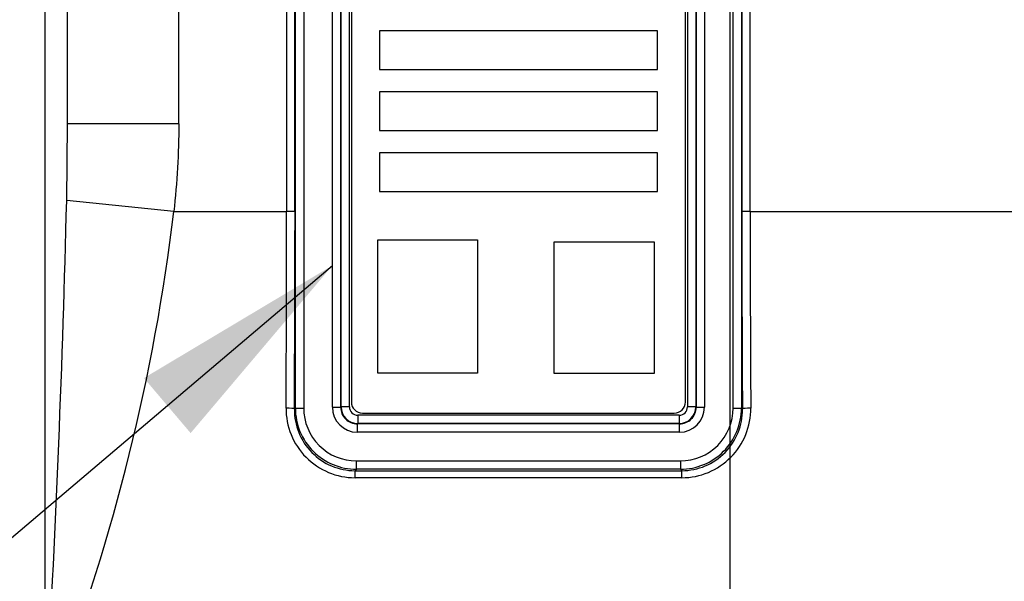
# Model space of a CAD drawing. Units: millimetres. Extents: x 0 to 210, y 0 to 297.
# Drawn here: x 156 to 164, y 122 to 126 of the extents above; entities that cross this region are included whole.
import ezdxf
from ezdxf.lldxf.tags import DXFTag

# ---------------------------------------------------------------- set-up
doc = ezdxf.new("R2010")
doc.units = ezdxf.units.MM
for name, color, linetype in [('A7W6RLB000', 7, 'Continuous'), ('Default', 7, 'Continuous'), ('DV2_Default', 7, 'Continuous')]:
    doc.layers.add(name, color=color, linetype=linetype)
tags = doc.linetypes.add('CENTER2', pattern=[28.575, 19.05, -3.175, 3.175, -3.175]).pattern_tags.tags
tags[10:11] = [DXFTag(74, 4), DXFTag(75, 0), DXFTag(340, '0'), DXFTag(46, 0.0), DXFTag(50, 0.0), DXFTag(44, 0.0), DXFTag(45, 0.0)]
tags[8:9] = [DXFTag(74, 4), DXFTag(75, 0), DXFTag(340, '0'), DXFTag(46, 0.0), DXFTag(50, 0.0), DXFTag(44, 0.0), DXFTag(45, 0.0)]
tags[6:7] = [DXFTag(74, 4), DXFTag(75, 0), DXFTag(340, '0'), DXFTag(46, 0.0), DXFTag(50, 0.0), DXFTag(44, 0.0), DXFTag(45, 0.0)]
tags[4:5] = [DXFTag(74, 4), DXFTag(75, 0), DXFTag(340, '0'), DXFTag(46, 0.0), DXFTag(50, 0.0), DXFTag(44, 0.0), DXFTag(45, 0.0)]

# ---------------------------------------------------------------- blocks, each defined once
blk = doc.blocks.new('SEANNOT_GROUP6')
at = {"layer": 'Default', "linetype": 'Continuous'}
blk.add_hatch(color=7, dxfattribs=at).paths.add_polyline_path([(157.0959, 122.789), (158.2416, 124.1436), (156.7185, 123.2338)])
at = {"layer": 'Default', "color": 7, "linetype": 'Continuous'}
blk.add_lwpolyline([(134.53, 106.2522), (137.155, 106.2522), (158.2416, 124.1436)], dxfattribs=at)
blk = doc.blocks.new('SE25')
at = {"layer": 'Default'}
blk.add_blockref('SEANNOT_GROUP6', (0, 0), dxfattribs=at)
blk = doc.blocks.new('SE24')
at = {"layer": 'Default'}
blk.add_blockref('SE25', (0, 0), dxfattribs=at)
blk = doc.blocks.new('SE6')
at = {"layer": 'A7W6RLB000', "color": 7, "linetype": 'Continuous'}
for p, q in [((25.2249, 56.1824), (25.2249, 59.9632)), ((26.1249, 56.1824), (26.1249, 59.9632)), ((26.9964, 59.2049), (26.9964, 55.4723)), ((27.0638, 55.4723), (27.0638, 59.2049)), ((27.0666, 53.8841), (27.0666, 59.2022)), ((27.134, 59.2022), (27.134, 53.8841)), ((27.3659, 53.8913), (27.3659, 59.195)), ((27.4333, 53.8913), (27.4333, 59.195)), ((27.436, 53.8941), (27.436, 59.1923)), ((27.5034, 53.8941), (27.5034, 59.1923)), ((27.5199, 59.1532), (27.5199, 53.9332)), ((30.2199, 53.9332), (30.2199, 59.1532)), ((30.2364, 59.1326), (30.2364, 53.8941)), ((30.3038, 59.0392), (30.3038, 53.8941)), ((30.3066, 59.0355), (30.3066, 53.8913)), ((30.374, 58.947), (30.374, 53.8913)), ((30.6059, 53.8841), (30.6059, 58.6739)), ((25.0449, 51.4577), (25.0449, 58.6047)), ((30.6733, 58.6023), (30.6733, 53.8841)), ((30.676, 58.5995), (30.676, 55.4723)), ((30.7434, 55.4723), (30.7434, 58.531)), ((29.9937, 56.9347), (27.7461, 56.9347)), ((27.7461, 56.9347), (27.7461, 56.6219)), ((29.9937, 56.6219), (29.9937, 56.9347)), ((27.7461, 56.6219), (29.9937, 56.6219)), ((29.9937, 56.4419), (27.7461, 56.4419)), ((27.7461, 56.4419), (27.7461, 56.1291)), ((29.9937, 56.1291), (29.9937, 56.4419)), ((25.2182, 55.5615), (25.2249, 56.1824)), ((26.1249, 56.1824), (25.2249, 56.1824)), ((27.7461, 56.1291), (29.9937, 56.1291)), ((29.9937, 55.9491), (27.7461, 55.9491)), ((27.7461, 55.9491), (27.7461, 55.6363)), ((29.9937, 55.6363), (29.9937, 55.9491)), ((26.0844, 55.4723), (25.2182, 55.5615)), ((27.7461, 55.6363), (29.9937, 55.6363)), ((26.0844, 55.4723), (26.9964, 55.4723)), ((27.0638, 55.4723), (26.9964, 55.4723)), ((30.7434, 55.4723), (30.676, 55.4723)), ((30.7434, 55.4723), (35.2599, 55.4723)), ((27.7339, 55.2437), (28.5396, 55.2437)), ((27.7339, 54.1673), (27.7339, 55.2437)), ((28.5396, 55.2437), (28.5396, 54.1673)), ((29.9703, 55.2251), (29.157, 55.2251)), ((29.157, 55.2251), (29.157, 54.1673)), ((29.9703, 54.1673), (29.9703, 55.2251)), ((28.5396, 54.1673), (27.7339, 54.1673)), ((29.157, 54.1673), (29.9703, 54.1673)), ((27.3659, 53.8913), (27.4333, 53.8913)), ((27.436, 53.8941), (27.4333, 53.8913)), ((27.5034, 53.8941), (27.436, 53.8941)), ((30.3038, 53.8941), (30.2364, 53.8941)), ((30.3038, 53.8941), (30.3066, 53.8913)), ((30.3066, 53.8913), (30.374, 53.8913)), ((27.0666, 53.8841), (27.0589, 53.8765)), ((27.0666, 53.8841), (27.134, 53.8841)), ((30.169, 53.8267), (27.5708, 53.8267)), ((27.5708, 53.8267), (27.5708, 53.7593)), ((27.6099, 53.8432), (30.1299, 53.8432)), ((30.169, 53.8267), (30.169, 53.7593)), ((30.6059, 53.8841), (30.6733, 53.8841)), ((30.6733, 53.8841), (30.6809, 53.8765)), ((27.5708, 53.7593), (27.5681, 53.7565)), ((30.1717, 53.7565), (27.5681, 53.7565)), ((27.5681, 53.6891), (27.5681, 53.7565)), ((30.169, 53.7593), (27.5708, 53.7593)), ((30.169, 53.7593), (30.1717, 53.7565)), ((30.1717, 53.6891), (30.1717, 53.7565)), ((30.1717, 53.6891), (27.5681, 53.6891)), ((27.5609, 53.4572), (30.1789, 53.4572)), ((27.5609, 53.3898), (27.5609, 53.4572)), ((30.1789, 53.4572), (30.1789, 53.3898)), ((27.5609, 53.3898), (27.5491, 53.378)), ((27.5491, 53.378), (30.1908, 53.378)), ((27.5491, 53.3214), (27.5491, 53.378)), ((30.1789, 53.3898), (27.5609, 53.3898)), ((30.1789, 53.3898), (30.1908, 53.378)), ((30.1908, 53.3214), (30.1908, 53.378)), ((30.1908, 53.3214), (27.5491, 53.3214))]:
    blk.add_line(p, q, dxfattribs=at)
for centre, radius, start, end in [((-95.0786, 58.4942), 120.3325, 356.732433, 358.603457), ((10.0297, 57.3979), 16.1697, 338.99593, 353.16052), ((-227.793, 55.4703), 254.7894, 359.643362, 0.000445), ((285.5328, 55.4703), 254.7894, 179.999555, 180.356638), ((27.5678, 53.891), 0.1345, 179.87114, 270.12886), ((27.571, 53.8943), 0.135, 180.08436, 269.91564), ((27.6099, 53.9332), 0.09, 180, 270), ((30.1299, 53.9332), 0.09, 270, 0), ((30.1688, 53.8943), 0.135, 270.08436, 359.91564), ((30.172, 53.891), 0.1345, 269.87114, 0.12886), ((27.5495, 53.8794), 0.5581, 179.48637, 269.95329), ((27.5503, 53.8694), 0.4914, 179.17782, 269.86073), ((27.5609, 53.8841), 0.4943, 179.99774, 270.00226), ((27.5606, 53.8839), 0.4267, 179.9653, 270.0347), ((30.179, 53.8841), 0.4943, 269.99774, 0.00226), ((30.1792, 53.8839), 0.4267, 269.9653, 0.0347), ((30.1904, 53.8793), 0.558, 270.03551, 0.52484), ((30.1896, 53.8694), 0.4914, 270.13228, 0.82917)]:
    blk.add_arc(centre, radius, start, end, dxfattribs=at)
for centre, major_axis, ratio, start_param, end_param in [((26.3528, 55.4723), (0, -13.5675), 0.052408, 1.452901, 1.570796), ((31.387, 55.4723), (0, -13.5675), 0.052408, 4.712389, 4.830285), ((27.5686, 53.8919), (0.1436, 0.1436), 0.997265, 2.357564, 3.925621), ((27.571, 53.8943), (0.0479, 0.0479), 0.997265, 2.357564, 3.925621), ((30.1688, 53.8943), (-0.0479, 0.0479), 0.997265, 2.357564, 3.925621), ((30.1712, 53.8919), (-0.1436, 0.1436), 0.997265, 2.357564, 3.925621), ((26.9915, 53.8765), (0.0675, -0.0004), 0.117621, 0.052726, 1.571526), ((30.7483, 53.8765), (0.0675, 0.0004), 0.117621, 1.570066, 3.088866)]:
    blk.add_ellipse(centre, major_axis=major_axis, ratio=ratio, start_param=start_param, end_param=end_param, dxfattribs=at)
blk.add_open_spline([(26.1249, 56.1824), (26.1249, 55.9449), (26.1087, 55.7084), (26.0844, 55.4723)], degree=3, dxfattribs=at)
at = {"layer": 'DV2_Default', "color": 7, "linetype": 'CENTER2'}
blk.add_line((30.5799, 66.0373), (30.5799, 0), dxfattribs=at)

msp = doc.modelspace()

# ---------------------------------------------------------------- block references
msp.add_blockref('SE24', (0, 0))
at = {"layer": 'Default', "color": 7}
msp.add_blockref('SE6', (130.8758, 69.107), dxfattribs=at)

doc.saveas('drawing.dxf')
